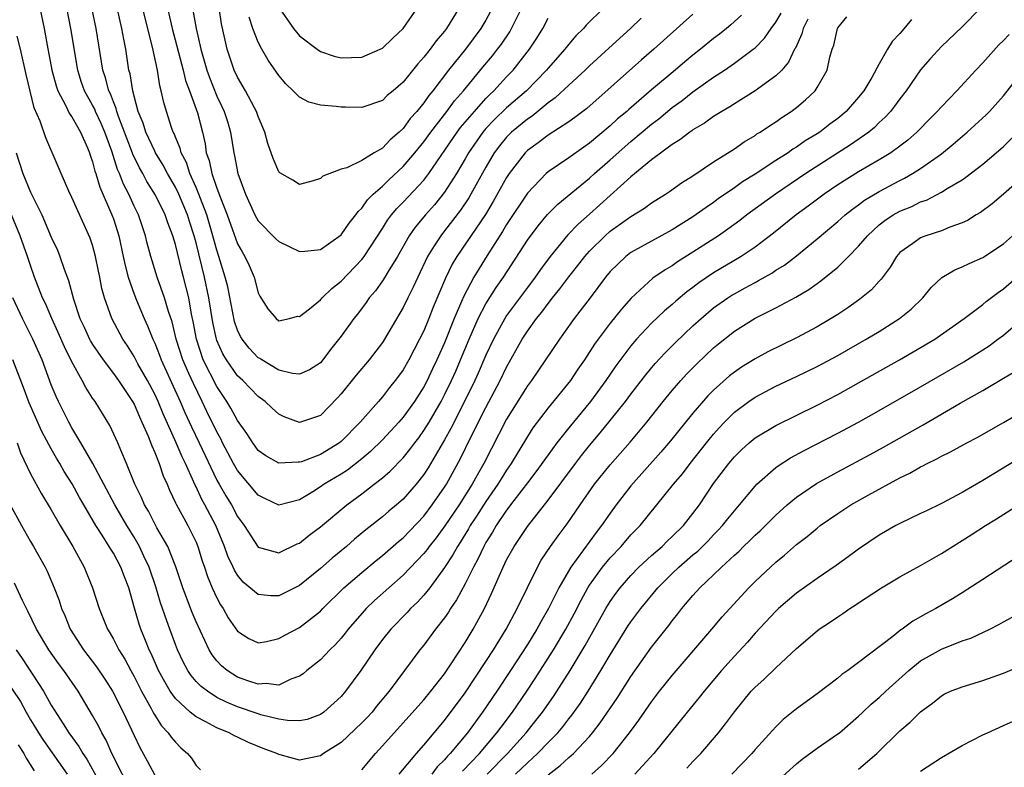
# Model space of a CAD drawing. Units: inches. Extents: x 2646000 to 2646659, y 1512000 to 1515000.
# Drawn here: x 2646266 to 2646361, y 1513118 to 1513190 of the extents above; entities that cross this region are included whole.
import ezdxf

# ---------------------------------------------------------------- set-up
doc = ezdxf.new("R2010")
doc.units = ezdxf.units.IN
doc.header["$MEASUREMENT"] = 0
doc.layers.add('LD26461512_2ft', color=41, linetype='Continuous')

msp = doc.modelspace()

# ---------------------------------------------------------------- linework, layer by layer
at = {"layer": 'LD26461512_2ft'}
for points, elevation in [([(2646282.376, 1513192.376), (2646282.987, 1513189.013), (2646283.448, 1513187), (2646284.024, 1513185), (2646284.274, 1513184.274), (2646285, 1513182.461), (2646285.488, 1513181.488), (2646285.714, 1513181), (2646286.02, 1513180.02), (2646286.334, 1513179), (2646286.638, 1513177), (2646286.711, 1513176.711), (2646287.025, 1513175), (2646287.76, 1513173), (2646288.66, 1513171), (2646289, 1513170.422), (2646290.712, 1513168.712), (2646291, 1513168.451), (2646293, 1513167.458), (2646293.498, 1513167.498), (2646295, 1513167.666), (2646297, 1513169.083), (2646297.786, 1513170.214), (2646298.426, 1513171), (2646298.65, 1513171.349), (2646299, 1513171.656), (2646299.551, 1513172.449), (2646300.112, 1513173), (2646301, 1513173.786), (2646301.607, 1513174.393), (2646303, 1513175.669), (2646304.135, 1513177), (2646305, 1513178.069), (2646305.663, 1513179), (2646307.23, 1513181), (2646307.977, 1513182.023), (2646308.846, 1513183), (2646310.714, 1513185.286), (2646311.627, 1513186.373), (2646312.124, 1513187), (2646312.494, 1513187.506), (2646313.298, 1513188.702), (2646313.474, 1513189), (2646314.461, 1513191)], 9926), ([(2646322.387, 1513191), (2646320.684, 1513189.317), (2646320.438, 1513189), (2646319.698, 1513188.302), (2646319, 1513187.497), (2646318.615, 1513187), (2646317, 1513185.175), (2646316.86, 1513185), (2646314.908, 1513183), (2646313, 1513181.34), (2646311.807, 1513180.193), (2646311, 1513179.351), (2646310.695, 1513179), (2646309.315, 1513177), (2646309, 1513176.431), (2646308.166, 1513175), (2646307, 1513173.191), (2646306.022, 1513171.978), (2646305.147, 1513171), (2646304.168, 1513169.832), (2646303.578, 1513169), (2646302.441, 1513167), (2646301.554, 1513165.554), (2646301.236, 1513165), (2646301, 1513164.638), (2646300.315, 1513163.685), (2646299.719, 1513163), (2646299.437, 1513162.563), (2646298.579, 1513161.421), (2646298.224, 1513161), (2646297, 1513159.304), (2646295.979, 1513158.021), (2646295.231, 1513157), (2646295, 1513156.738), (2646293.962, 1513156.038), (2646293, 1513155.617), (2646292.311, 1513155.689), (2646291, 1513156.025), (2646289.334, 1513157), (2646289.137, 1513157.137), (2646289, 1513157.211), (2646288.131, 1513158.131), (2646287.438, 1513159), (2646287.278, 1513159.278), (2646287, 1513159.869), (2646286.714, 1513160.714), (2646286.049, 1513164.05), (2646285.811, 1513165), (2646285.201, 1513167), (2646285, 1513167.6), (2646284.627, 1513169), (2646284.035, 1513171), (2646283.421, 1513172.578), (2646283.274, 1513173), (2646283, 1513173.644), (2646282.379, 1513175), (2646282.052, 1513176.053), (2646281.547, 1513177), (2646281.456, 1513177.456), (2646281, 1513178.509), (2646280.866, 1513178.866), (2646280.788, 1513179), (2646280.658, 1513179.342), (2646280.123, 1513181), (2646279.871, 1513181.871), (2646279.631, 1513183), (2646279.487, 1513183.488), (2646279.255, 1513185), (2646278.783, 1513187.218), (2646277.665, 1513191.665)], 9930), ([(2646280.009, 1513192.009), (2646280.697, 1513189), (2646281.755, 1513185), (2646281.984, 1513183.984), (2646282.359, 1513183), (2646283.122, 1513180.879), (2646283.615, 1513179), (2646283.867, 1513177.866), (2646283.982, 1513177), (2646284.259, 1513176.259), (2646284.504, 1513175), (2646285, 1513173.589), (2646285.344, 1513172.656), (2646286.001, 1513171), (2646287, 1513168.227), (2646287.434, 1513167.434), (2646287.719, 1513167), (2646288.127, 1513166.127), (2646288.597, 1513165), (2646289, 1513163.485), (2646289.153, 1513163.153), (2646289.928, 1513161.929), (2646290.742, 1513161), (2646291, 1513160.79), (2646292.028, 1513161), (2646292.784, 1513161.217), (2646293, 1513161.211), (2646293.95, 1513161.951), (2646295, 1513162.806), (2646295.179, 1513163), (2646296.106, 1513163.893), (2646297, 1513164.593), (2646299, 1513166.695), (2646299.14, 1513166.86), (2646299.234, 1513167), (2646301, 1513169.697), (2646301.503, 1513170.497), (2646301.884, 1513171), (2646302.388, 1513171.612), (2646303, 1513172.227), (2646305, 1513174.375), (2646305.487, 1513175), (2646308.215, 1513179), (2646308.549, 1513179.451), (2646309.885, 1513181), (2646311, 1513182.248), (2646311.369, 1513182.631), (2646311.77, 1513183), (2646313, 1513184.356), (2646313.616, 1513185), (2646315.194, 1513187), (2646315.916, 1513188.084), (2646316.486, 1513189), (2646317, 1513190.015)], 9928), ([(2646358.828, 1513191), (2646357, 1513189.182), (2646355, 1513187.276), (2646353.912, 1513186.088), (2646353, 1513185.007), (2646351.615, 1513183), (2646351, 1513182.214), (2646350.489, 1513181.511), (2646350.08, 1513181), (2646349.568, 1513180.432), (2646349, 1513179.923), (2646348.537, 1513179.463), (2646347.986, 1513179), (2646346.233, 1513177.767), (2646341.906, 1513175), (2646338.979, 1513173.021), (2646336.21, 1513171), (2646335.53, 1513170.47), (2646334.378, 1513169.622), (2646333.473, 1513169), (2646331, 1513167.406), (2646329.521, 1513166.479), (2646329, 1513166.1), (2646328.301, 1513165.699), (2646327.115, 1513164.885), (2646325.023, 1513162.977), (2646324.087, 1513161.913), (2646323, 1513160.561), (2646321.827, 1513159), (2646321.483, 1513158.517), (2646320.51, 1513157), (2646319.89, 1513156.11), (2646319.155, 1513155), (2646317, 1513152.372), (2646315.542, 1513150.458), (2646315, 1513149.617), (2646313.449, 1513147), (2646313, 1513146.352), (2646312.473, 1513145.527), (2646312.163, 1513145), (2646311, 1513143.337), (2646310.091, 1513141.909), (2646309.484, 1513141), (2646309.314, 1513140.686), (2646308.55, 1513139.45), (2646308.239, 1513139), (2646307.811, 1513138.189), (2646307, 1513136.952), (2646305.567, 1513135), (2646305, 1513134.289), (2646304.384, 1513133.616), (2646303.723, 1513133), (2646303.381, 1513132.619), (2646301.798, 1513131), (2646301, 1513130.005), (2646300.251, 1513129), (2646298.917, 1513127), (2646297.437, 1513125), (2646297, 1513124.501), (2646295.346, 1513123), (2646295, 1513122.759), (2646293.713, 1513122.287), (2646293, 1513122.158), (2646291.821, 1513122.179), (2646291, 1513122.303), (2646289.26, 1513122.74), (2646289, 1513122.816), (2646287, 1513123.513), (2646285.942, 1513123.942), (2646285, 1513124.417), (2646284.088, 1513125), (2646283.469, 1513125.469), (2646283, 1513125.963), (2646282.513, 1513126.513), (2646282.19, 1513127), (2646281.771, 1513127.77), (2646281.208, 1513129), (2646281, 1513129.533), (2646280.46, 1513131), (2646280.18, 1513131.82), (2646279.55, 1513133.55), (2646279.105, 1513135.105), (2646278.468, 1513137), (2646277.96, 1513138.04), (2646277.514, 1513139), (2646277, 1513139.875), (2646276.294, 1513141), (2646275.134, 1513143), (2646273.008, 1513147.008), (2646271.864, 1513149), (2646271, 1513150.457), (2646270.699, 1513151), (2646269.686, 1513153), (2646269.466, 1513153.466), (2646269, 1513154.592), (2646268.108, 1513157), (2646267.232, 1513159), (2646266.224, 1513161), (2646265.286, 1513163)], 9946), ([(2646267.904, 1513191), (2646268.32, 1513189), (2646268.603, 1513187.397), (2646269.054, 1513185), (2646269.47, 1513183.47), (2646269.634, 1513183), (2646270.38, 1513181.62), (2646270.766, 1513180.766), (2646271, 1513180.465), (2646271.828, 1513179), (2646272.505, 1513177.496), (2646272.708, 1513177), (2646272.774, 1513176.773), (2646273, 1513176.143), (2646273.219, 1513175.219), (2646273.3, 1513175), (2646273.686, 1513173.685), (2646274.866, 1513171), (2646275, 1513170.624), (2646275.518, 1513169), (2646275.958, 1513167), (2646276.133, 1513166.133), (2646276.438, 1513165), (2646277, 1513163.354), (2646277.223, 1513162.777), (2646277.965, 1513161), (2646278.296, 1513160.296), (2646278.824, 1513159), (2646279, 1513158.636), (2646279.465, 1513157.465), (2646279.625, 1513157), (2646281.468, 1513153), (2646281.92, 1513151.92), (2646282.541, 1513150.541), (2646283.288, 1513149), (2646285, 1513145.377), (2646285.211, 1513145), (2646285.873, 1513143.873), (2646286.41, 1513143), (2646287, 1513141.869), (2646287.628, 1513141), (2646289, 1513138.93), (2646291, 1513138.38), (2646292.771, 1513139.229), (2646293, 1513139.309), (2646293.929, 1513140.071), (2646295, 1513140.876), (2646297.549, 1513143), (2646299, 1513144.062), (2646300.212, 1513145), (2646301, 1513145.623), (2646301.743, 1513146.257), (2646303, 1513147.549), (2646303.653, 1513148.347), (2646304.119, 1513149), (2646304.506, 1513149.494), (2646305, 1513150.178), (2646305.5, 1513151), (2646306.658, 1513153), (2646307, 1513153.646), (2646307.665, 1513155), (2646308.078, 1513155.923), (2646308.552, 1513157), (2646309.371, 1513159), (2646310.257, 1513161), (2646311, 1513162.407), (2646311.994, 1513164.006), (2646312.684, 1513165), (2646315, 1513168.568), (2646316.035, 1513169.966), (2646316.947, 1513171.053), (2646317.941, 1513172.059), (2646321, 1513174.558), (2646321.482, 1513175), (2646323, 1513176.315), (2646325, 1513178.082), (2646327, 1513179.76), (2646327.713, 1513180.287), (2646329, 1513181.365), (2646329.955, 1513182.045), (2646331, 1513182.886), (2646333, 1513184.304), (2646334.058, 1513185), (2646335, 1513185.655), (2646336.822, 1513187), (2646337, 1513187.154), (2646337.914, 1513188.086), (2646338.544, 1513189), (2646339, 1513189.622), (2646339.512, 1513190.488)], 9938), ([(2646335.7, 1513190.301), (2646334.651, 1513189.349), (2646334.229, 1513189), (2646333.553, 1513188.447), (2646333, 1513188.035), (2646331.733, 1513187), (2646331, 1513186.438), (2646330.206, 1513185.793), (2646329.284, 1513185), (2646327, 1513183.081), (2646324.802, 1513181.198), (2646324.597, 1513181), (2646323.725, 1513180.275), (2646323, 1513179.596), (2646321, 1513177.926), (2646320.446, 1513177.553), (2646319, 1513176.516), (2646317, 1513175.17), (2646316.807, 1513175), (2646315, 1513173.104), (2646313, 1513170.067), (2646312.601, 1513169.399), (2646311.102, 1513167.101), (2646309.825, 1513165), (2646308.85, 1513163.151), (2646308.65, 1513162.65), (2646307.929, 1513161), (2646307, 1513158.65), (2646306.265, 1513157), (2646305.846, 1513156.154), (2646305.31, 1513155), (2646305, 1513154.414), (2646304.094, 1513153), (2646303, 1513151.469), (2646302.588, 1513151), (2646301, 1513149.297), (2646299.845, 1513148.155), (2646299, 1513147.447), (2646297.63, 1513146.37), (2646297, 1513145.963), (2646295.38, 1513145), (2646295, 1513144.733), (2646294.265, 1513144.265), (2646293, 1513143.496), (2646291, 1513142.978), (2646289.626, 1513143.626), (2646289, 1513143.946), (2646287, 1513146.311), (2646286.603, 1513147), (2646285.558, 1513149), (2646285.375, 1513149.375), (2646285, 1513150.045), (2646284.036, 1513152.036), (2646283.589, 1513153), (2646282.728, 1513154.728), (2646282.307, 1513155.693), (2646281.709, 1513157), (2646281.084, 1513159), (2646280.677, 1513160.677), (2646280.318, 1513161.682), (2646279.93, 1513163), (2646279.231, 1513165), (2646278.629, 1513167), (2646278.28, 1513168.28), (2646278.106, 1513169), (2646277.418, 1513171), (2646277, 1513171.843), (2646276.48, 1513173), (2646275.975, 1513173.975), (2646275.595, 1513175), (2646275.403, 1513175.404), (2646274.85, 1513177.15), (2646274.168, 1513179), (2646273.826, 1513179.826), (2646273.279, 1513181), (2646273.204, 1513181.204), (2646273, 1513181.609), (2646272.225, 1513183), (2646271.905, 1513183.906), (2646271.554, 1513185), (2646270.898, 1513189), (2646270.504, 1513191)], 9936), ([(2646331, 1513190.377), (2646327.206, 1513187), (2646326.023, 1513185.977), (2646320.733, 1513181.267), (2646319.595, 1513180.406), (2646319, 1513179.99), (2646317, 1513178.694), (2646316.041, 1513177.959), (2646315, 1513177.212), (2646314.787, 1513177), (2646313.253, 1513175), (2646313, 1513174.615), (2646311.707, 1513172.293), (2646310.949, 1513171.052), (2646308.195, 1513167), (2646307.75, 1513166.25), (2646307.101, 1513164.899), (2646305.915, 1513162.085), (2646305.492, 1513161), (2646305, 1513159.812), (2646304.596, 1513159), (2646303.539, 1513157), (2646303, 1513156.055), (2646302.559, 1513155.441), (2646302.229, 1513155), (2646301.674, 1513154.326), (2646301, 1513153.451), (2646300.608, 1513153), (2646298.845, 1513151), (2646297, 1513149.117), (2646296.852, 1513149), (2646295, 1513147.865), (2646293.169, 1513147.169), (2646293, 1513147.117), (2646292.867, 1513147.133), (2646291, 1513147.017), (2646289.73, 1513147.73), (2646289, 1513148.271), (2646288.461, 1513149), (2646287.906, 1513149.906), (2646287, 1513151.156), (2646286.353, 1513152.353), (2646285.967, 1513153), (2646285, 1513154.451), (2646283.692, 1513157), (2646283.022, 1513159), (2646282.725, 1513160.725), (2646282.565, 1513161.435), (2646282.281, 1513163), (2646281.774, 1513165), (2646281.606, 1513165.606), (2646281, 1513168.145), (2646280.745, 1513169), (2646280.254, 1513170.253), (2646280.01, 1513171), (2646279.073, 1513172.927), (2646278.247, 1513174.247), (2646277.859, 1513175), (2646277.538, 1513175.538), (2646276.886, 1513176.886), (2646276.767, 1513177.233), (2646275.504, 1513180.496), (2646275.333, 1513181), (2646275.274, 1513181.274), (2646275, 1513181.94), (2646274.715, 1513182.715), (2646274.571, 1513183), (2646274.251, 1513184.251), (2646273.997, 1513185), (2646273.341, 1513189), (2646272.916, 1513191)], 9934), ([(2646326.008, 1513189.992), (2646324.955, 1513189), (2646322.874, 1513187.125), (2646321, 1513185.411), (2646320.581, 1513185), (2646319, 1513183.549), (2646317.696, 1513182.304), (2646317, 1513181.818), (2646315.452, 1513180.548), (2646315, 1513180.26), (2646313.484, 1513179), (2646313, 1513178.517), (2646312.319, 1513177.681), (2646311.807, 1513177), (2646311, 1513175.624), (2646309.55, 1513173), (2646309.346, 1513172.654), (2646308.542, 1513171.458), (2646307, 1513169.457), (2646306.628, 1513169), (2646306.005, 1513168.005), (2646305.35, 1513167), (2646304.405, 1513165), (2646303.974, 1513164.026), (2646303.441, 1513163), (2646303, 1513162.08), (2646301.212, 1513159), (2646301, 1513158.678), (2646299.705, 1513157), (2646298.456, 1513155.544), (2646297, 1513153.741), (2646296.655, 1513153.346), (2646295, 1513151.651), (2646293, 1513150.968), (2646291.515, 1513151.515), (2646291, 1513151.754), (2646290.348, 1513152.348), (2646289.665, 1513153), (2646289, 1513153.48), (2646287.501, 1513155), (2646287, 1513155.46), (2646285.922, 1513157), (2646285.58, 1513157.58), (2646285, 1513158.872), (2646284.953, 1513159), (2646284.618, 1513160.618), (2646284.237, 1513163), (2646283.808, 1513165), (2646283, 1513168.299), (2646282.812, 1513169), (2646282.359, 1513170.359), (2646282.171, 1513171), (2646281.336, 1513173), (2646281, 1513173.688), (2646280.228, 1513175), (2646279.81, 1513175.809), (2646279.076, 1513177), (2646279, 1513177.15), (2646278.142, 1513179), (2646277.878, 1513179.878), (2646277.403, 1513181), (2646277, 1513182.487), (2646276.909, 1513182.908), (2646276.871, 1513183), (2646276.62, 1513184.62), (2646276.51, 1513185), (2646276.19, 1513187), (2646276.021, 1513187.979), (2646275.823, 1513189), (2646275.356, 1513191)], 9932), ([(2646311.639, 1513191), (2646311, 1513189.815), (2646310.52, 1513189), (2646309.02, 1513187), (2646307.388, 1513185), (2646305.876, 1513183), (2646305.475, 1513182.525), (2646305, 1513181.84), (2646304.317, 1513181), (2646303.694, 1513180.305), (2646303, 1513179.354), (2646302.626, 1513179), (2646301.752, 1513178.248), (2646301, 1513177.456), (2646300.201, 1513177), (2646299, 1513176.249), (2646297.556, 1513175.555), (2646297, 1513175.414), (2646295.24, 1513174.76), (2646295, 1513174.526), (2646294.304, 1513174.304), (2646293, 1513173.95), (2646292.356, 1513174.356), (2646291.083, 1513175.083), (2646291, 1513175.155), (2646290.442, 1513176.442), (2646289.918, 1513177.917), (2646289.634, 1513179), (2646289, 1513180.513), (2646288.843, 1513181), (2646288.637, 1513181.363), (2646287.776, 1513183), (2646287, 1513184.313), (2646286.682, 1513185), (2646285.996, 1513187), (2646285.451, 1513189.451), (2646285.21, 1513191)], 9924), ([(2646308.398, 1513191), (2646307.181, 1513189), (2646307, 1513188.766), (2646306.18, 1513187.82), (2646305.602, 1513187), (2646305, 1513186.236), (2646304.407, 1513185.593), (2646303, 1513183.821), (2646302.047, 1513183), (2646301.471, 1513182.53), (2646301, 1513182.062), (2646299, 1513181.369), (2646297.415, 1513181.415), (2646297, 1513181.411), (2646296.52, 1513181.481), (2646295, 1513181.619), (2646293.9, 1513181.9), (2646293, 1513182.368), (2646292.386, 1513183), (2646291.676, 1513183.677), (2646291, 1513184.464), (2646289.951, 1513185.95), (2646289.348, 1513187), (2646289, 1513187.674), (2646288.482, 1513189), (2646288.114, 1513190.114)], 9922), ([(2646291.013, 1513191.013), (2646292.409, 1513189), (2646293, 1513188.286), (2646294.679, 1513187), (2646295, 1513186.783), (2646296.335, 1513186.334), (2646297, 1513186.179), (2646299, 1513186.243), (2646300.774, 1513187), (2646301, 1513187.112), (2646301.958, 1513188.042), (2646303, 1513189.007), (2646304.383, 1513191)], 9920), ([(2646352.133, 1513189.867), (2646351.204, 1513188.796), (2646351, 1513188.526), (2646350.257, 1513187.743), (2646349.807, 1513187), (2646349, 1513185.598), (2646348.272, 1513184.272), (2646347.513, 1513183), (2646347, 1513182.362), (2646345.807, 1513181), (2646345, 1513180.328), (2646344.236, 1513179.764), (2646343.265, 1513179), (2646343, 1513178.827), (2646341.855, 1513178.145), (2646341, 1513177.541), (2646340.658, 1513177.342), (2646340.186, 1513177), (2646339, 1513176.251), (2646337, 1513174.94), (2646335.803, 1513174.197), (2646335, 1513173.621), (2646333.45, 1513172.55), (2646333, 1513172.22), (2646332.262, 1513171.738), (2646331, 1513170.826), (2646329, 1513169.575), (2646325, 1513167.371), (2646324.505, 1513167), (2646323, 1513165.538), (2646322.561, 1513165), (2646321.058, 1513163), (2646319.517, 1513161), (2646318.105, 1513159), (2646316.77, 1513157), (2646315.388, 1513155), (2646315, 1513154.489), (2646313, 1513151.294), (2646311.538, 1513148.462), (2646310.808, 1513147), (2646310.137, 1513145.863), (2646309.679, 1513145), (2646308.407, 1513143), (2646307.034, 1513140.966), (2646306.182, 1513139.819), (2646305.525, 1513139), (2646305.313, 1513138.686), (2646305, 1513138.301), (2646303, 1513136.211), (2646301.608, 1513135), (2646300.234, 1513133.767), (2646299.425, 1513133), (2646299.22, 1513132.78), (2646297.678, 1513131), (2646297.39, 1513130.61), (2646297, 1513130.131), (2646296.473, 1513129.527), (2646295.906, 1513129), (2646295, 1513128.054), (2646293.685, 1513127), (2646293.325, 1513126.675), (2646293, 1513126.449), (2646292.164, 1513126.164), (2646291, 1513125.604), (2646289.752, 1513125.752), (2646289, 1513125.676), (2646288, 1513126), (2646287, 1513126.368), (2646285.994, 1513127), (2646285.458, 1513127.458), (2646285, 1513127.948), (2646284.535, 1513128.535), (2646284.263, 1513129), (2646283, 1513131.712), (2646282.622, 1513132.621), (2646281.7, 1513135), (2646281.029, 1513137.029), (2646280.254, 1513139), (2646279.211, 1513140.789), (2646279, 1513141.169), (2646278.386, 1513142.386), (2646278.015, 1513143), (2646277.726, 1513143.726), (2646277.086, 1513145), (2646276.274, 1513147), (2646275.709, 1513148.291), (2646275.422, 1513149), (2646274.671, 1513150.67), (2646273.228, 1513153), (2646273, 1513153.319), (2646272.329, 1513154.329), (2646271.987, 1513155), (2646271, 1513156.812), (2646270.266, 1513158.266), (2646269.664, 1513159.664), (2646269.046, 1513161), (2646268.437, 1513162.437), (2646268.162, 1513163), (2646267.392, 1513165), (2646267, 1513166.119), (2646266.717, 1513167), (2646266.012, 1513169), (2646265.167, 1513171)], 9944), ([(2646265.596, 1513177), (2646266.258, 1513175), (2646267, 1513173.191), (2646268.087, 1513171), (2646269, 1513168.869), (2646269.6, 1513167.599), (2646269.835, 1513167), (2646270.242, 1513165.758), (2646270.667, 1513164.667), (2646271.135, 1513162.865), (2646271.768, 1513161), (2646272.169, 1513160.169), (2646272.703, 1513159), (2646272.804, 1513158.804), (2646273, 1513158.484), (2646274.007, 1513157), (2646275, 1513155.696), (2646275.502, 1513155), (2646276.857, 1513153), (2646277, 1513152.743), (2646277.514, 1513151.514), (2646277.766, 1513151), (2646278.37, 1513149.63), (2646278.706, 1513148.706), (2646279, 1513148.078), (2646279.43, 1513147), (2646279.819, 1513145.819), (2646280.202, 1513145), (2646280.432, 1513144.432), (2646281, 1513143.21), (2646281.058, 1513143.058), (2646282.189, 1513141), (2646283, 1513139.398), (2646283.168, 1513139), (2646283.59, 1513137.59), (2646283.809, 1513137), (2646284.089, 1513136.089), (2646284.557, 1513135), (2646285, 1513134.042), (2646285.353, 1513133.353), (2646285.607, 1513133), (2646286.104, 1513132.104), (2646287, 1513130.82), (2646288.104, 1513130.104), (2646289, 1513129.692), (2646289.812, 1513129.812), (2646291, 1513130.085), (2646291.579, 1513130.421), (2646293, 1513131.162), (2646295, 1513132.747), (2646295.241, 1513133), (2646297.28, 1513135), (2646299, 1513136.47), (2646300.38, 1513137.62), (2646301, 1513138.108), (2646302.539, 1513139.461), (2646303, 1513139.836), (2646305, 1513141.928), (2646305.818, 1513143), (2646307, 1513144.718), (2646307.175, 1513145), (2646308.529, 1513147.471), (2646309.543, 1513149.543), (2646311, 1513152.424), (2646312.374, 1513155), (2646313, 1513156.31), (2646314.508, 1513159), (2646315, 1513159.766), (2646315.888, 1513161), (2646316.397, 1513161.603), (2646317, 1513162.437), (2646317.442, 1513163), (2646318.147, 1513163.853), (2646319, 1513165.024), (2646319.881, 1513166.119), (2646320.54, 1513167), (2646321, 1513167.512), (2646322.507, 1513169), (2646323, 1513169.436), (2646325, 1513170.86), (2646326.331, 1513171.669), (2646327, 1513172.162), (2646328.351, 1513173), (2646328.741, 1513173.259), (2646329.892, 1513174.108), (2646331, 1513174.791), (2646333, 1513176.123), (2646335, 1513177.397), (2646335.935, 1513178.065), (2646337, 1513178.689), (2646337.18, 1513178.821), (2646337.49, 1513179), (2646338.386, 1513179.614), (2646339, 1513179.999), (2646339.58, 1513180.42), (2646340.486, 1513181), (2646341, 1513181.383), (2646341.887, 1513182.113), (2646342.795, 1513183), (2646343, 1513183.313), (2646343.956, 1513185), (2646344.236, 1513186.236), (2646344.465, 1513187), (2646344.606, 1513187.394), (2646344.972, 1513189), (2646345, 1513189.059), (2646345.863, 1513190.137)], 9942), ([(2646342.104, 1513189.896), (2646341.645, 1513189), (2646341.515, 1513188.485), (2646340.895, 1513187.105), (2646340.827, 1513187), (2646340.242, 1513185.758), (2646339.573, 1513185), (2646339, 1513184.425), (2646337.012, 1513183), (2646335, 1513181.745), (2646334.555, 1513181.445), (2646333.781, 1513181), (2646333.312, 1513180.688), (2646333, 1513180.506), (2646332.129, 1513179.871), (2646331, 1513179.22), (2646330.878, 1513179.121), (2646330.686, 1513179), (2646329.747, 1513178.254), (2646329, 1513177.812), (2646327, 1513176.314), (2646325, 1513174.675), (2646321, 1513171.069), (2646319.896, 1513170.104), (2646318.918, 1513169.082), (2646317.193, 1513167), (2646316.261, 1513165.739), (2646315.762, 1513165), (2646315, 1513164.004), (2646313, 1513161.295), (2646312.809, 1513161), (2646311.714, 1513159), (2646311, 1513157.47), (2646310.263, 1513155.738), (2646309.923, 1513155), (2646308.934, 1513153), (2646307.61, 1513150.39), (2646307, 1513149.299), (2646305.409, 1513146.591), (2646305, 1513145.952), (2646304.25, 1513145), (2646303, 1513143.56), (2646302.361, 1513143), (2646301.616, 1513142.384), (2646301, 1513141.845), (2646299.407, 1513140.594), (2646298.312, 1513139.688), (2646297.514, 1513139), (2646296.132, 1513137.868), (2646295, 1513136.873), (2646293, 1513135.225), (2646291, 1513134.209), (2646290.217, 1513134.217), (2646289, 1513134.335), (2646287.552, 1513135.552), (2646287, 1513136.203), (2646286.69, 1513136.691), (2646286.564, 1513137), (2646286.057, 1513138.057), (2646285.724, 1513139), (2646284.887, 1513141), (2646283.844, 1513143), (2646283.538, 1513143.538), (2646283, 1513144.738), (2646282.906, 1513144.906), (2646282.786, 1513145.214), (2646281.985, 1513147), (2646281.657, 1513147.657), (2646281.077, 1513149), (2646279.809, 1513151.809), (2646279.326, 1513153), (2646279, 1513153.699), (2646278.301, 1513155), (2646277.38, 1513156.619), (2646277, 1513157.333), (2646276.359, 1513158.359), (2646275.921, 1513159), (2646274.869, 1513161), (2646274.152, 1513163), (2646273.898, 1513163.898), (2646273.692, 1513165), (2646273.563, 1513165.563), (2646273.282, 1513167), (2646273, 1513168.087), (2646272.775, 1513168.775), (2646271, 1513172.687), (2646270.705, 1513173.295), (2646269.949, 1513175), (2646269.673, 1513175.674), (2646268.462, 1513178.462), (2646267.929, 1513180.071), (2646267.362, 1513181.363), (2646266.956, 1513182.956), (2646266.567, 1513184.567), (2646266.029, 1513187), (2646265.716, 1513188.283)], 9940), ([(2646361.556, 1513188.444), (2646361, 1513187.843), (2646360.569, 1513187.431), (2646359, 1513185.681), (2646358.341, 1513185), (2646356.495, 1513183), (2646355, 1513181.459), (2646354.603, 1513181), (2646353.801, 1513180.199), (2646352.824, 1513179.176), (2646352.646, 1513179), (2646351.764, 1513178.236), (2646351, 1513177.642), (2646350.131, 1513177), (2646349, 1513176.322), (2646347, 1513175.176), (2646345, 1513173.911), (2646343.663, 1513173), (2646342.147, 1513171.853), (2646340.985, 1513171), (2646338.771, 1513169.229), (2646337, 1513167.902), (2646335.665, 1513167), (2646333, 1513165.412), (2646331.561, 1513164.438), (2646331, 1513163.996), (2646330.419, 1513163.581), (2646329.334, 1513162.666), (2646329, 1513162.359), (2646328.249, 1513161.75), (2646327, 1513160.551), (2646325.537, 1513159), (2646325, 1513158.369), (2646323.561, 1513156.439), (2646322.579, 1513155), (2646321.096, 1513153), (2646319, 1513150.451), (2646317.86, 1513149), (2646317, 1513147.849), (2646315.817, 1513146.182), (2646315, 1513145.128), (2646313.382, 1513143), (2646313.226, 1513142.774), (2646313, 1513142.496), (2646311.995, 1513141), (2646311.641, 1513140.359), (2646311, 1513139.357), (2646310.795, 1513139), (2646310.229, 1513137.771), (2646309.796, 1513137), (2646309, 1513135.388), (2646308.164, 1513133.836), (2646307.584, 1513133), (2646307.367, 1513132.633), (2646307, 1513132.103), (2646306.135, 1513131), (2646305, 1513129.463), (2646304.62, 1513129), (2646301.635, 1513125), (2646300.437, 1513123.563), (2646299.992, 1513123), (2646299.52, 1513122.481), (2646299, 1513121.944), (2646297, 1513120.053), (2646295.315, 1513119), (2646295, 1513118.776), (2646294.697, 1513118.697), (2646293, 1513118.35), (2646291.133, 1513118.867), (2646291, 1513118.887), (2646290.92, 1513118.92), (2646290.804, 1513119), (2646289.474, 1513119.474), (2646288.049, 1513120.049), (2646287, 1513120.574), (2646286.705, 1513120.705), (2646286.19, 1513121), (2646285, 1513121.467), (2646283.948, 1513122.052), (2646283, 1513122.528), (2646282.417, 1513123), (2646281, 1513124.295), (2646280.482, 1513125), (2646279.843, 1513126.157), (2646279.356, 1513127), (2646278.647, 1513128.647), (2646278.471, 1513129), (2646278.099, 1513129.901), (2646277.666, 1513131), (2646277.492, 1513131.492), (2646277.04, 1513133.039), (2646276.499, 1513135), (2646276.067, 1513136.067), (2646275.735, 1513137), (2646275, 1513138.356), (2646274.743, 1513138.743), (2646274.606, 1513139), (2646273.926, 1513140.074), (2646273.311, 1513141), (2646272.137, 1513143), (2646271.722, 1513143.722), (2646271.026, 1513145.026), (2646270.244, 1513146.244), (2646269.82, 1513147), (2646269.506, 1513147.506), (2646269, 1513148.407), (2646268.092, 1513150.092), (2646267.463, 1513151.463), (2646266.861, 1513152.862), (2646266.332, 1513154.332), (2646265.289, 1513157)], 9948), ([(2646299, 1513117.424), (2646300.315, 1513119), (2646301, 1513119.732), (2646305, 1513124.185), (2646305.681, 1513125), (2646307, 1513126.688), (2646307.655, 1513127.655), (2646309, 1513129.727), (2646309.467, 1513130.533), (2646309.764, 1513131), (2646310.86, 1513133), (2646311.546, 1513134.454), (2646312.66, 1513137), (2646313, 1513137.69), (2646313.728, 1513139), (2646314.246, 1513139.755), (2646315, 1513140.925), (2646317, 1513143.472), (2646319.643, 1513147), (2646320.236, 1513147.764), (2646321, 1513148.723), (2646322.047, 1513149.953), (2646323, 1513151.141), (2646324.478, 1513153), (2646325, 1513153.7), (2646326.442, 1513155.558), (2646327.35, 1513156.65), (2646328.308, 1513157.692), (2646329.312, 1513158.688), (2646331, 1513160.287), (2646331.779, 1513161), (2646333, 1513162.028), (2646334.375, 1513163), (2646334.754, 1513163.246), (2646335, 1513163.393), (2646336.049, 1513163.951), (2646337, 1513164.49), (2646337.343, 1513164.657), (2646338.608, 1513165.392), (2646339, 1513165.662), (2646339.831, 1513166.169), (2646341, 1513167.071), (2646343, 1513168.699), (2646345, 1513170.362), (2646345.712, 1513171), (2646346.427, 1513171.573), (2646347, 1513171.971), (2646347.583, 1513172.417), (2646349, 1513173.266), (2646351, 1513174.337), (2646351.451, 1513174.55), (2646352.224, 1513175), (2646353, 1513175.492), (2646355, 1513176.893), (2646356.153, 1513177.847), (2646357.487, 1513179), (2646359.325, 1513180.676), (2646359.647, 1513181), (2646361, 1513182.517), (2646363, 1513185.058)], 9950), ([(2646302.619, 1513117), (2646304.294, 1513119), (2646305, 1513119.806), (2646307, 1513122.178), (2646309, 1513124.854), (2646311, 1513127.872), (2646311.727, 1513129), (2646312.962, 1513131), (2646314.026, 1513133), (2646315, 1513135.042), (2646315.971, 1513137), (2646316.343, 1513137.657), (2646317.238, 1513139), (2646317.969, 1513140.031), (2646318.839, 1513141.161), (2646320.103, 1513143), (2646321.503, 1513145), (2646323, 1513146.867), (2646324.935, 1513149.065), (2646326.547, 1513151), (2646328.136, 1513153), (2646329, 1513154.052), (2646329.819, 1513155), (2646330.383, 1513155.617), (2646331.375, 1513156.625), (2646333, 1513158.164), (2646333.456, 1513158.544), (2646335, 1513159.772), (2646337, 1513161.026), (2646339, 1513162.042), (2646340.927, 1513163.074), (2646342.193, 1513163.807), (2646343, 1513164.398), (2646343.361, 1513164.639), (2646345, 1513165.974), (2646346.046, 1513167), (2646347, 1513167.976), (2646347.85, 1513169), (2646349, 1513170.039), (2646349.543, 1513170.456), (2646350.345, 1513171), (2646351, 1513171.373), (2646352.165, 1513171.834), (2646353, 1513172.262), (2646353.556, 1513172.444), (2646355, 1513173.196), (2646355.548, 1513173.548), (2646357, 1513174.409), (2646357.359, 1513174.641), (2646359, 1513175.915), (2646360.305, 1513177), (2646361, 1513177.608), (2646362.698, 1513179.302)], 9952), ([(2646362.06, 1513173.94), (2646361, 1513172.996), (2646359.913, 1513172.087), (2646358.773, 1513171.227), (2646358.373, 1513171), (2646357.528, 1513170.472), (2646357, 1513170.228), (2646355.822, 1513169.822), (2646355, 1513169.483), (2646353.492, 1513169), (2646353, 1513168.808), (2646352.245, 1513168.245), (2646351, 1513167.366), (2646350.674, 1513167), (2646350.043, 1513165.957), (2646349.199, 1513164.801), (2646349, 1513164.6), (2646348.244, 1513163.756), (2646347.14, 1513162.86), (2646345.966, 1513162.034), (2646345, 1513161.403), (2646344.368, 1513161), (2646343, 1513160.203), (2646341, 1513159.129), (2646338.224, 1513157.776), (2646337, 1513157.122), (2646335.69, 1513156.309), (2646335, 1513155.835), (2646334.534, 1513155.466), (2646333, 1513154.093), (2646332.452, 1513153.548), (2646331, 1513151.869), (2646328.823, 1513149.177), (2646327.904, 1513148.096), (2646325, 1513144.85), (2646323.576, 1513143), (2646323, 1513142.218), (2646322.171, 1513141), (2646321.656, 1513140.344), (2646319.201, 1513137), (2646318.029, 1513135), (2646317.034, 1513133), (2646316.291, 1513131.708), (2646315.917, 1513131), (2646315, 1513129.506), (2646313.375, 1513127), (2646312.045, 1513125), (2646310.676, 1513123), (2646309.216, 1513121), (2646307.554, 1513119), (2646307.277, 1513118.723), (2646307, 1513118.392), (2646306.297, 1513117.703), (2646305.769, 1513117)], 9954), ([(2646308.719, 1513117.281), (2646310.364, 1513119), (2646312.062, 1513121), (2646312.455, 1513121.545), (2646313.569, 1513123), (2646314.939, 1513125), (2646315.762, 1513126.238), (2646317.532, 1513129), (2646318.714, 1513131), (2646319.511, 1513132.489), (2646320.187, 1513133.813), (2646320.844, 1513135), (2646321, 1513135.243), (2646322.274, 1513137), (2646323, 1513137.882), (2646324.062, 1513139), (2646325, 1513140.1), (2646325.885, 1513141), (2646327.519, 1513143), (2646329.128, 1513145), (2646329.99, 1513146.01), (2646330.742, 1513147), (2646332.322, 1513149), (2646333, 1513149.834), (2646333.547, 1513150.453), (2646334.062, 1513151), (2646335, 1513151.942), (2646336.399, 1513153), (2646337, 1513153.419), (2646339, 1513154.462), (2646341, 1513155.391), (2646343, 1513156.372), (2646345, 1513157.443), (2646347.747, 1513159), (2646349, 1513159.764), (2646350.964, 1513161), (2646352.089, 1513161.911), (2646353.2, 1513163), (2646354.008, 1513163.992), (2646355.033, 1513164.967), (2646356.289, 1513165.711), (2646357, 1513165.979), (2646357.675, 1513166.325), (2646359, 1513166.891), (2646361, 1513168.226), (2646361.874, 1513169)], 9956), ([(2646311.114, 1513117), (2646313.084, 1513119), (2646314.893, 1513121), (2646315.831, 1513122.169), (2646316.475, 1513123), (2646317.512, 1513124.488), (2646319.133, 1513127), (2646320.59, 1513129.41), (2646322.588, 1513133), (2646323, 1513133.675), (2646323.546, 1513134.454), (2646323.955, 1513135), (2646325, 1513136.199), (2646325.78, 1513137), (2646327, 1513138.121), (2646328.021, 1513139), (2646328.508, 1513139.492), (2646329, 1513139.937), (2646330.081, 1513141), (2646331, 1513142.162), (2646331.625, 1513143), (2646333, 1513145.06), (2646334.455, 1513147), (2646335, 1513147.647), (2646335.685, 1513148.315), (2646336.439, 1513149), (2646337, 1513149.471), (2646339, 1513150.685), (2646343, 1513152.639), (2646345, 1513153.68), (2646347, 1513154.776), (2646350.946, 1513157), (2646354.368, 1513159), (2646357.222, 1513161), (2646359, 1513162.369), (2646359.341, 1513162.659), (2646360.48, 1513163.52), (2646361, 1513163.872), (2646363, 1513165.604)], 9958), ([(2646313.863, 1513117), (2646315, 1513118.102), (2646315.993, 1513119), (2646317, 1513120.053), (2646317.937, 1513121), (2646318.426, 1513121.574), (2646319, 1513122.343), (2646319.301, 1513122.7), (2646320.133, 1513123.867), (2646320.862, 1513125), (2646322.112, 1513127), (2646323, 1513128.534), (2646324.72, 1513131.28), (2646325, 1513131.7), (2646325.966, 1513133), (2646327.596, 1513135), (2646329, 1513136.388), (2646329.641, 1513137), (2646331, 1513138.168), (2646331.459, 1513138.541), (2646332.463, 1513139.537), (2646333, 1513140.106), (2646333.448, 1513140.552), (2646333.863, 1513141), (2646334.356, 1513141.644), (2646335, 1513142.439), (2646335.502, 1513143), (2646337, 1513144.814), (2646337.183, 1513145), (2646339, 1513146.607), (2646339.219, 1513146.782), (2646340.438, 1513147.561), (2646341.732, 1513148.268), (2646345, 1513149.937), (2646347, 1513151.004), (2646349, 1513152.119), (2646353, 1513154.391), (2646357.176, 1513156.824), (2646359.621, 1513158.379), (2646360.472, 1513159), (2646361, 1513159.407), (2646362.868, 1513161)], 9960), ([(2646317, 1513116.939), (2646318.169, 1513117.831), (2646319, 1513118.611), (2646319.446, 1513119), (2646321, 1513120.644), (2646321.307, 1513121), (2646322.051, 1513121.949), (2646323.669, 1513124.331), (2646324.452, 1513125.548), (2646325, 1513126.437), (2646327, 1513129.26), (2646328.655, 1513131.345), (2646329, 1513131.823), (2646329.526, 1513132.474), (2646329.925, 1513133), (2646331, 1513134.268), (2646331.661, 1513135), (2646333, 1513136.252), (2646333.77, 1513137), (2646335, 1513138.146), (2646335.455, 1513138.546), (2646335.897, 1513139), (2646336.464, 1513139.536), (2646337, 1513140.081), (2646337.491, 1513140.51), (2646339, 1513142.002), (2646340.12, 1513143), (2646341, 1513143.749), (2646342.933, 1513145.067), (2646345, 1513146.191), (2646348.135, 1513147.865), (2646349.423, 1513148.577), (2646353.254, 1513150.745), (2646356.812, 1513152.812), (2646359, 1513154.059), (2646361, 1513155.248), (2646362.113, 1513155.887)], 9962), ([(2646321.232, 1513117), (2646322.175, 1513117.825), (2646323.286, 1513119), (2646324.866, 1513121), (2646325.772, 1513122.228), (2646327, 1513123.982), (2646327.785, 1513125), (2646329, 1513126.528), (2646332.831, 1513131), (2646333.809, 1513132.192), (2646336.395, 1513135), (2646337, 1513135.602), (2646339, 1513137.479), (2646339.84, 1513138.16), (2646341, 1513139.17), (2646342.04, 1513139.96), (2646343, 1513140.769), (2646343.305, 1513141), (2646345, 1513142.175), (2646346.271, 1513143), (2646347.938, 1513143.938), (2646351, 1513145.603), (2646351.947, 1513146.053), (2646353, 1513146.668), (2646353.228, 1513146.772), (2646353.642, 1513147), (2646354.557, 1513147.442), (2646355, 1513147.702), (2646355.876, 1513148.124), (2646357.451, 1513149), (2646358.473, 1513149.527), (2646361, 1513150.965), (2646363, 1513152.126)], 9964), ([(2646265.692, 1513149), (2646266.04, 1513148.039), (2646267, 1513146.016), (2646268.056, 1513144.057), (2646269, 1513142.512), (2646269.871, 1513141), (2646271.078, 1513139), (2646272.175, 1513137), (2646272.999, 1513135), (2646273.625, 1513133), (2646274.031, 1513132.031), (2646274.427, 1513131), (2646274.654, 1513130.654), (2646275, 1513130.047), (2646275.533, 1513129), (2646276.103, 1513128.103), (2646276.684, 1513127), (2646277, 1513126.436), (2646277.728, 1513125), (2646278.644, 1513123.356), (2646278.883, 1513122.883), (2646279, 1513122.697), (2646279.667, 1513121.667), (2646280.312, 1513121), (2646280.587, 1513120.586), (2646281, 1513120.075), (2646281.536, 1513119.536), (2646282.174, 1513119), (2646282.546, 1513118.546), (2646283, 1513117.85), (2646283.419, 1513117.419)], 9950), ([(2646365.016, 1513148.984), (2646359, 1513145.353), (2646357, 1513144.206), (2646355, 1513143.142), (2646353.556, 1513142.445), (2646353, 1513142.158), (2646351, 1513141.206), (2646350.609, 1513141), (2646349, 1513140.08), (2646347, 1513138.724), (2646346.013, 1513137.987), (2646344.847, 1513137.153), (2646343, 1513135.892), (2646341, 1513134.467), (2646339.267, 1513133), (2646339, 1513132.753), (2646337, 1513130.617), (2646336.256, 1513129.744), (2646335, 1513128.382), (2646333.774, 1513127), (2646332.072, 1513125), (2646331.603, 1513124.397), (2646330.44, 1513123), (2646327.206, 1513119), (2646325.389, 1513117)], 9966), ([(2646265, 1513143.08), (2646266.134, 1513141), (2646267, 1513139.476), (2646267.29, 1513139), (2646268.418, 1513137), (2646268.612, 1513136.612), (2646269.285, 1513135), (2646269.755, 1513133.755), (2646269.987, 1513133), (2646270.306, 1513132.306), (2646270.823, 1513131), (2646272.102, 1513129), (2646273.359, 1513127.359), (2646274.169, 1513126.168), (2646274.928, 1513125), (2646275.946, 1513123), (2646277, 1513120.722), (2646277.56, 1513119.56), (2646278.283, 1513118.284), (2646279, 1513116.904)], 9952), ([(2646330.41, 1513117.59), (2646331, 1513118.221), (2646331.761, 1513119), (2646333.478, 1513121), (2646334.155, 1513121.845), (2646335, 1513123.018), (2646336.639, 1513125), (2646337, 1513125.39), (2646337.852, 1513126.148), (2646339, 1513127.256), (2646341, 1513129.125), (2646343, 1513130.844), (2646343.21, 1513131), (2646344.297, 1513131.703), (2646345, 1513132.202), (2646345.487, 1513132.514), (2646346.175, 1513133), (2646346.685, 1513133.315), (2646347, 1513133.537), (2646349.23, 1513135), (2646351, 1513136.046), (2646353, 1513137.157), (2646355, 1513138.312), (2646357.893, 1513140.107), (2646359.275, 1513141), (2646360.343, 1513141.657), (2646362.449, 1513143)], 9968), ([(2646363.904, 1513139), (2646359, 1513135.793), (2646357, 1513134.511), (2646356.065, 1513133.935), (2646354.466, 1513133), (2646353.509, 1513132.491), (2646352.238, 1513131.762), (2646351.206, 1513131), (2646351.076, 1513130.924), (2646350.3, 1513130.3), (2646347, 1513127.773), (2646345.96, 1513127), (2646345.387, 1513126.613), (2646345, 1513126.286), (2646343, 1513124.758), (2646341, 1513123.3), (2646339.721, 1513122.279), (2646339, 1513121.583), (2646337, 1513119.385), (2646336.676, 1513119), (2646334.773, 1513117)], 9970), ([(2646276.872, 1513115), (2646274.854, 1513119), (2646274.291, 1513120.291), (2646273.873, 1513121), (2646273.595, 1513121.595), (2646273, 1513122.675), (2646271.594, 1513125), (2646270.209, 1513127), (2646269.688, 1513127.688), (2646268.771, 1513129), (2646267.572, 1513131), (2646266.743, 1513132.744), (2646266.221, 1513133.779), (2646265.458, 1513135.457)], 9954), ([(2646339, 1513116.209), (2646341, 1513118.004), (2646341.557, 1513118.443), (2646343, 1513119.503), (2646345, 1513120.883), (2646345.145, 1513121), (2646347, 1513122.603), (2646347.405, 1513123), (2646348.232, 1513123.768), (2646349, 1513124.406), (2646349.635, 1513125), (2646351.848, 1513127), (2646353, 1513127.934), (2646355, 1513129.073), (2646357, 1513129.865), (2646357.858, 1513130.142), (2646359.684, 1513131), (2646360.557, 1513131.443), (2646361, 1513131.717), (2646361.828, 1513132.171)], 9972), ([(2646265.606, 1513129), (2646266.181, 1513128.181), (2646268.25, 1513125), (2646269, 1513123.678), (2646270.149, 1513121.851), (2646270.711, 1513121), (2646271.679, 1513119.68), (2646272.055, 1513119), (2646272.438, 1513118.438), (2646273.867, 1513115.867)], 9956), ([(2646347, 1513117.468), (2646348.769, 1513119), (2646351, 1513121.2), (2646351.985, 1513122.015), (2646353, 1513123.015), (2646354.155, 1513123.845), (2646355, 1513124.554), (2646355.289, 1513124.711), (2646355.9, 1513125), (2646357, 1513125.446), (2646359, 1513126.052), (2646361, 1513126.754), (2646363, 1513127.589)], 9974), ([(2646264.411, 1513126.411), (2646266.016, 1513124.016), (2646266.571, 1513123), (2646267, 1513122.26), (2646267.49, 1513121.49), (2646267.776, 1513121), (2646268.256, 1513120.256), (2646270.543, 1513117)], 9958), ([(2646353, 1513117.281), (2646355, 1513118.606), (2646357, 1513119.767), (2646359, 1513120.785), (2646359.455, 1513121), (2646361, 1513121.705), (2646362.244, 1513122.244)], 9976), ([(2646265.819, 1513119.819), (2646266.34, 1513119), (2646266.56, 1513118.56), (2646267.334, 1513117.334)], 9960)]:
    msp.add_lwpolyline(points, dxfattribs=dict(at, elevation=elevation))

doc.saveas('drawing.dxf')
